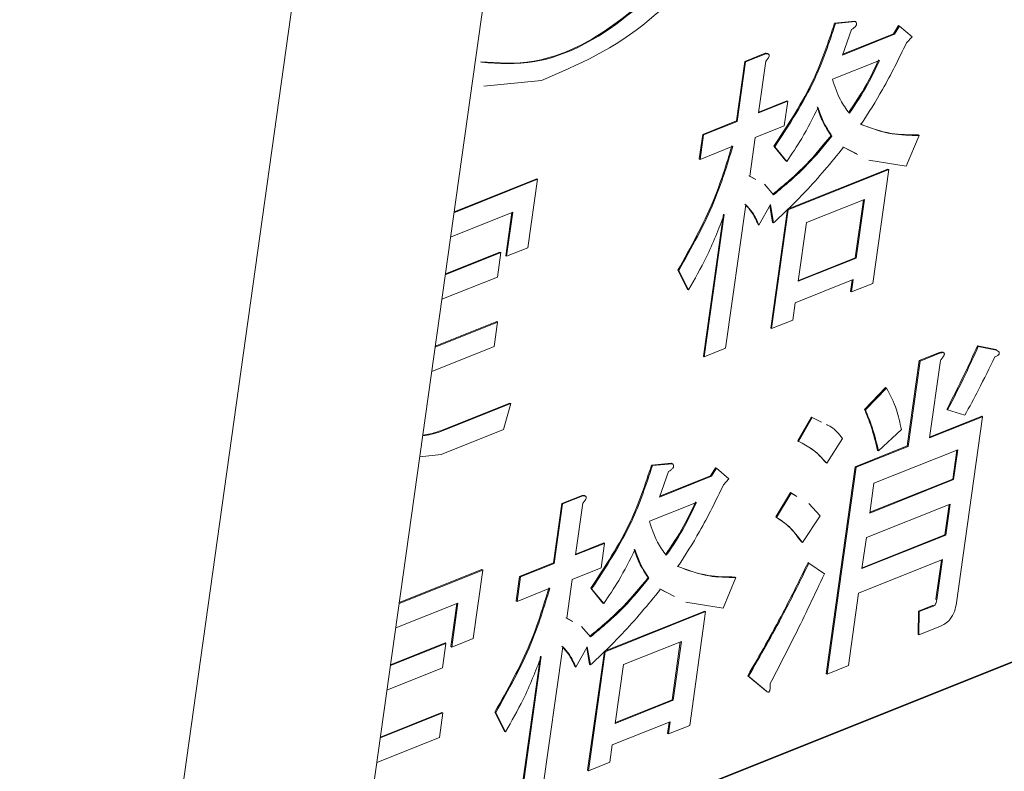
# Model space of a CAD drawing. Extents: x 1331 to 2498, y -124 to 681.
# Drawn here: x 2379 to 2383, y 570 to 573 of the extents above; entities that cross this region are included whole.
import ezdxf

# ---------------------------------------------------------------- set-up
doc = ezdxf.new("R2010")
doc.units = 0
doc.header["$LTSCALE"] = 5
doc.layers.get('0').update_dxf_attribs({"linetype": 'CONTINUOUS'})

msp = doc.modelspace()

# ---------------------------------------------------------------- linework, layer by layer
at = {"color": 7, "linetype": 'Continuous', "lineweight": 15}
for p, q in [((2377.6797, 551.2956), (2381.6506, 579.593)), ((2380.1696, 569.0391), (2394.6293, 574.8179)), ((2380.1701, 569.0428), (2394.6257, 574.8199)), ((2382.1716, 572.7982), (2382.2554, 572.8063)), ((2382.1752, 572.7962), (2382.1716, 572.7982)), ((2382.1752, 572.7962), (2382.259, 572.8043)), ((2382.259, 572.8043), (2382.2554, 572.8063)), ((2382.4174, 572.7541), (2382.4379, 572.7877)), ((2382.421, 572.7521), (2382.4415, 572.7857)), ((2382.4415, 572.7857), (2382.4379, 572.7877)), ((2382.4415, 572.7857), (2382.4942, 572.7407)), ((2382.2427, 572.7723), (2382.2041, 572.6654)), ((2382.2041, 572.6654), (2382.421, 572.7521)), ((2382.2056, 572.6694), (2382.4174, 572.7541)), ((2382.421, 572.7521), (2382.4174, 572.7541)), ((2382.4942, 572.7407), (2382.4711, 572.7162)), ((2381.7976, 572.6386), (2381.8822, 572.6724)), ((2381.8012, 572.6366), (2381.8859, 572.6704)), ((2381.8859, 572.6704), (2381.8822, 572.6724)), ((2381.8967, 572.6687), (2381.8921, 572.6712)), ((2380.7007, 572.6353), (2380.6971, 572.6373)), ((2381.7628, 572.3908), (2381.7976, 572.6386)), ((2381.7664, 572.3888), (2381.8012, 572.6366)), ((2381.8012, 572.6366), (2381.7976, 572.6386)), ((2381.8855, 572.6397), (2381.8553, 572.4243)), ((2382.3585, 572.6429), (2382.1624, 572.5645)), ((2380.7111, 572.5362), (2380.9508, 572.5594)), ((2381.8553, 572.4243), (2381.9762, 572.4726)), ((2381.8558, 572.4279), (2381.9726, 572.4746)), ((2381.9762, 572.4726), (2381.9619, 572.3707)), ((2381.9762, 572.4726), (2381.9726, 572.4746)), ((2381.6222, 572.3346), (2381.7628, 572.3908)), ((2381.6258, 572.3326), (2381.7664, 572.3888)), ((2381.7664, 572.3888), (2381.7628, 572.3908)), ((2381.9619, 572.3707), (2381.841, 572.3223)), ((2381.6079, 572.2326), (2381.6222, 572.3346)), ((2381.6115, 572.2306), (2381.6258, 572.3326)), ((2381.6258, 572.3326), (2381.6222, 572.3346)), ((2382.1607, 572.3277), (2382.157, 572.3297)), ((2382.5233, 572.3302), (2382.4699, 572.2021)), ((2382.5233, 572.3302), (2382.5197, 572.3322)), ((2381.748, 572.2852), (2381.6115, 572.2306)), ((2381.841, 572.3223), (2381.8182, 572.1603)), ((2381.969, 572.224), (2381.9185, 572.2852)), ((2381.9221, 572.2832), (2381.9185, 572.2852)), ((2381.9726, 572.222), (2381.9221, 572.2832)), ((2382.2641, 572.253), (2382.2056, 572.283)), ((2382.2677, 572.251), (2382.2092, 572.281)), ((2381.6115, 572.2306), (2381.6079, 572.2326)), ((2381.9726, 572.222), (2381.969, 572.224)), ((2382.4699, 572.2021), (2382.3147, 572.2269)), ((2381.8146, 572.1623), (2381.8402, 572.1484)), ((2381.975, 572.0231), (2382.3934, 572.1903)), ((2381.9786, 572.021), (2382.397, 572.1883)), ((2382.397, 572.1883), (2382.3305, 571.7142)), ((2382.397, 572.1883), (2382.3934, 572.1903)), ((2380.5863, 572.0086), (2380.9345, 572.1478)), ((2380.5868, 572.0123), (2380.9308, 572.1498)), ((2380.9345, 572.1478), (2380.8944, 571.8623)), ((2380.9345, 572.1478), (2380.9308, 572.1498)), ((2381.8182, 572.1603), (2381.8438, 572.1464)), ((2381.88, 572.1267), (2381.9176, 572.0831)), ((2381.8016, 572.0418), (2381.7177, 571.4439)), ((2381.904, 572.0421), (2381.8566, 571.957)), ((2381.9133, 571.9679), (2381.9015, 572.0375)), ((2381.9169, 571.9659), (2381.904, 572.0421)), ((2382.2957, 572.0636), (2382.055, 571.9674)), ((2382.2577, 571.8208), (2382.2915, 572.0619)), ((2382.2613, 571.8188), (2382.2957, 572.0636)), ((2380.8313, 572.0103), (2380.572, 571.9067)), ((2380.8019, 571.8288), (2380.8272, 572.0087)), ((2380.8056, 571.8268), (2380.8313, 572.0103)), ((2381.6252, 571.4104), (2381.7084, 572.0029)), ((2381.6289, 571.4084), (2381.712, 572.0009)), ((2381.9055, 571.5275), (2381.975, 572.0231)), ((2381.9091, 571.5255), (2381.9786, 572.021)), ((2381.9786, 572.021), (2381.9752, 572.023)), ((2381.8566, 571.957), (2381.853, 571.959)), ((2381.9169, 571.9659), (2381.9133, 571.9679)), ((2382.055, 571.9674), (2382.0206, 571.7226)), ((2380.55, 571.7501), (2380.7814, 571.8426)), ((2380.5505, 571.7537), (2380.7777, 571.8446)), ((2380.7814, 571.8426), (2380.7671, 571.7406)), ((2380.7814, 571.8426), (2380.7777, 571.8446)), ((2380.8944, 571.8623), (2380.8056, 571.8268)), ((2380.8056, 571.8268), (2380.8019, 571.8288)), ((2382.0206, 571.7226), (2382.2613, 571.8188)), ((2382.0211, 571.7262), (2382.2577, 571.8208)), ((2382.2613, 571.8188), (2382.2577, 571.8208)), ((2381.5592, 571.6891), (2381.5193, 571.7697)), ((2381.5229, 571.7677), (2381.5193, 571.7697)), ((2381.5628, 571.6871), (2381.5229, 571.7677)), ((2380.7671, 571.7406), (2380.5357, 571.6481)), ((2382.2488, 571.7296), (2382.0081, 571.6334)), ((2382.2381, 571.6807), (2382.2447, 571.7279)), ((2382.2417, 571.6787), (2382.2488, 571.7296)), ((2382.3305, 571.7142), (2382.2417, 571.6787)), ((2381.5628, 571.6871), (2381.5592, 571.6891)), ((2382.2417, 571.6787), (2382.2381, 571.6807)), ((2382.0081, 571.6334), (2381.9979, 571.561)), ((2380.5077, 571.4484), (2380.7682, 571.5526)), ((2380.5082, 571.4521), (2380.7646, 571.5546)), ((2380.7682, 571.5526), (2380.7539, 571.4506)), ((2380.7682, 571.5526), (2380.7646, 571.5546)), ((2381.9979, 571.561), (2381.9091, 571.5255)), ((2381.9091, 571.5255), (2381.9055, 571.5275)), ((2380.7539, 571.4506), (2380.4934, 571.3465)), ((2381.7177, 571.4439), (2381.6289, 571.4084)), ((2382.5244, 571.3922), (2382.6091, 571.4261)), ((2382.528, 571.3902), (2382.6127, 571.4241)), ((2382.6127, 571.4241), (2382.6091, 571.4261)), ((2382.6272, 571.4243), (2382.6227, 571.4268)), ((2382.7665, 571.4534), (2382.8431, 571.4383)), ((2382.7701, 571.4514), (2382.7665, 571.4534)), ((2382.7701, 571.4514), (2382.8467, 571.4363)), ((2382.8467, 571.4363), (2382.8431, 571.4383)), ((2381.6289, 571.4084), (2381.6252, 571.4104)), ((2382.4745, 571.0367), (2382.5244, 571.3922)), ((2382.4781, 571.0347), (2382.528, 571.3902)), ((2382.528, 571.3902), (2382.5244, 571.3922)), ((2382.6123, 571.3934), (2382.567, 571.0702)), ((2382.2963, 571.1892), (2382.3838, 571.2801)), ((2382.2999, 571.1872), (2382.3875, 571.2781)), ((2382.3875, 571.2781), (2382.3838, 571.2801)), ((2380.5441, 571.1054), (2380.8194, 571.2155)), ((2380.5477, 571.1034), (2380.823, 571.2134)), ((2380.823, 571.2134), (2380.792, 571.1048)), ((2380.823, 571.2134), (2380.8194, 571.2155)), ((2382.2999, 571.1872), (2382.2963, 571.1892)), ((2382.6424, 571.1868), (2382.6388, 571.1888)), ((2382.7141, 571.1646), (2382.6424, 571.1868)), ((2382.0179, 571.0576), (2382.0751, 571.1568)), ((2382.0215, 571.0556), (2382.0788, 571.1548)), ((2382.0751, 571.1568), (2382.1138, 571.1377)), ((2382.0788, 571.1548), (2382.0751, 571.1568)), ((2382.0788, 571.1548), (2382.1174, 571.1356)), ((2382.567, 571.0702), (2382.7881, 571.1586)), ((2382.5675, 571.0739), (2382.7844, 571.1606)), ((2382.7881, 571.1586), (2382.6792, 570.3829)), ((2382.7881, 571.1586), (2382.7844, 571.1606)), ((2380.792, 571.1048), (2380.5334, 571.0015)), ((2380.5477, 571.1034), (2380.5441, 571.1054)), ((2382.4497, 571.1047), (2382.3546, 571.0158)), ((2382.0215, 571.0556), (2382.0179, 571.0576)), ((2382.2044, 571.0677), (2382.1388, 570.9652)), ((2382.2576, 570.95), (2382.4745, 571.0367)), ((2382.2612, 570.948), (2382.4781, 571.0347)), ((2382.6849, 571.0211), (2382.3357, 570.8816)), ((2382.3546, 571.0158), (2382.351, 571.0179)), ((2382.4781, 571.0347), (2382.4745, 571.0367)), ((2382.6638, 570.8988), (2382.6808, 571.0195)), ((2382.6675, 570.8968), (2382.6849, 571.0211)), ((2380.5334, 571.0015), (2380.4435, 570.9911)), ((2381.4092, 570.9567), (2381.493, 570.9648)), ((2381.4128, 570.9547), (2381.4092, 570.9567)), ((2381.4128, 570.9547), (2381.4966, 570.9628)), ((2381.4803, 570.9309), (2381.4417, 570.8239)), ((2381.4966, 570.9628), (2381.493, 570.9648)), ((2381.655, 570.9126), (2381.6755, 570.9462)), ((2381.6586, 570.9106), (2381.6791, 570.9442)), ((2381.6791, 570.9442), (2381.6755, 570.9462)), ((2381.6791, 570.9442), (2381.7318, 570.8992)), ((2382.1388, 570.9652), (2382.1352, 570.9672)), ((2382.1366, 570.0881), (2382.2576, 570.95)), ((2382.1403, 570.0861), (2382.2612, 570.948)), ((2382.2612, 570.948), (2382.2576, 570.95)), ((2381.4417, 570.8239), (2381.6586, 570.9106)), ((2381.4431, 570.8279), (2381.655, 570.9126)), ((2381.6586, 570.9106), (2381.655, 570.9126)), ((2381.7318, 570.8992), (2381.7087, 570.8747)), ((2382.3183, 570.7573), (2382.6675, 570.8968)), ((2382.3188, 570.7609), (2382.6638, 570.8988)), ((2382.6675, 570.8968), (2382.6638, 570.8988)), ((2382.3357, 570.8816), (2382.3183, 570.7573)), ((2381.0352, 570.7971), (2381.1198, 570.8309)), ((2381.0388, 570.7951), (2381.1235, 570.8289)), ((2381.1235, 570.8289), (2381.1198, 570.8309)), ((2381.1342, 570.8272), (2381.1297, 570.8297)), ((2381.9263, 570.7413), (2381.9877, 570.8422)), ((2381.9299, 570.7393), (2381.9913, 570.8402)), ((2381.9877, 570.8422), (2382.0108, 570.8286)), ((2381.9913, 570.8402), (2381.9877, 570.8422)), ((2381.9913, 570.8402), (2382.0144, 570.8266)), ((2381.0004, 570.5493), (2381.0352, 570.7971)), ((2381.004, 570.5473), (2381.0388, 570.7951)), ((2381.0388, 570.7951), (2381.0352, 570.7971)), ((2381.1231, 570.7983), (2381.0929, 570.5828)), ((2381.596, 570.8014), (2381.4, 570.723)), ((2382.0648, 570.797), (2382.112, 570.746)), ((2382.6532, 570.7949), (2382.304, 570.6553)), ((2382.6313, 570.6672), (2382.649, 570.7932)), ((2382.635, 570.6652), (2382.6532, 570.7949)), ((2381.9299, 570.7393), (2381.9263, 570.7413)), ((2382.112, 570.746), (2382.0373, 570.6348)), ((2382.2858, 570.5256), (2382.635, 570.6652)), ((2382.304, 570.6553), (2382.2858, 570.5256)), ((2382.2863, 570.5293), (2382.6313, 570.6672)), ((2382.635, 570.6652), (2382.6313, 570.6672)), ((2381.0929, 570.5828), (2381.2138, 570.6311)), ((2381.0934, 570.5864), (2381.2102, 570.6331)), ((2381.2138, 570.6311), (2381.1995, 570.5292)), ((2381.2138, 570.6311), (2381.2102, 570.6331)), ((2382.0373, 570.6348), (2382.0337, 570.6368)), ((2382.6207, 570.5632), (2382.2715, 570.4237)), ((2382.5935, 570.3979), (2382.6165, 570.5616)), ((2382.5972, 570.3959), (2382.6207, 570.5632)), ((2380.3583, 570.3842), (2380.7024, 570.5217)), ((2380.706, 570.5197), (2380.7024, 570.5217)), ((2380.8598, 570.4931), (2381.0004, 570.5493)), ((2380.8634, 570.4911), (2381.004, 570.5473)), ((2381.004, 570.5473), (2381.0004, 570.5493)), ((2381.1995, 570.5292), (2381.0785, 570.4808)), ((2382.0646, 570.5491), (2382.061, 570.5511)), ((2382.0646, 570.5491), (2382.1292, 570.5037)), ((2380.3578, 570.3805), (2380.706, 570.5197)), ((2380.706, 570.5197), (2380.6659, 570.2342)), ((2380.8455, 570.3911), (2380.8598, 570.4931)), ((2380.8491, 570.3891), (2380.8634, 570.4911)), ((2380.8634, 570.4911), (2380.8598, 570.4931)), ((2381.0785, 570.4808), (2381.0558, 570.3188)), ((2381.3982, 570.4862), (2381.3946, 570.4882)), ((2381.7609, 570.4887), (2381.7074, 570.3606)), ((2381.7609, 570.4887), (2381.7572, 570.4907)), ((2380.9855, 570.4437), (2380.8491, 570.3891)), ((2381.2065, 570.3825), (2381.1561, 570.4437)), ((2381.1597, 570.4417), (2381.1561, 570.4437)), ((2381.2102, 570.3805), (2381.1597, 570.4417)), ((2381.4665, 570.4296), (2381.4432, 570.4415)), ((2381.5053, 570.4095), (2381.4468, 570.4395)), ((2382.2715, 570.4237), (2382.2291, 570.1216)), ((2382.5972, 570.3959), (2382.5935, 570.3979)), ((2380.6028, 570.3822), (2380.3435, 570.2786)), ((2380.5735, 570.2007), (2380.5987, 570.3806)), ((2380.5771, 570.1987), (2380.6028, 570.3822)), ((2380.8491, 570.3891), (2380.8455, 570.3911)), ((2381.2102, 570.3805), (2381.2065, 570.3825)), ((2381.7074, 570.3606), (2381.5523, 570.3854)), ((2382.5208, 570.3485), (2382.5792, 570.3718)), ((2382.5245, 570.3465), (2382.5829, 570.3698)), ((2382.5829, 570.3698), (2382.5792, 570.3718)), ((2381.0522, 570.3208), (2381.0778, 570.3069)), ((2381.0558, 570.3188), (2381.0814, 570.3049)), ((2381.2126, 570.1816), (2381.631, 570.3488)), ((2381.2162, 570.1796), (2381.6346, 570.3468)), ((2381.6346, 570.3468), (2381.5681, 569.8727)), ((2381.6346, 570.3468), (2381.631, 570.3488)), ((2382.5191, 570.2515), (2382.5208, 570.3485)), ((2382.5245, 570.3465), (2382.5208, 570.3485)), ((2382.5227, 570.2495), (2382.5245, 570.3465)), ((2381.1175, 570.2852), (2381.1552, 570.2416)), ((2382.6103, 570.2845), (2382.5227, 570.2495)), ((2380.6659, 570.2342), (2380.5771, 570.1987)), ((2382.5227, 570.2495), (2382.5191, 570.2515)), ((2380.3215, 570.122), (2380.5529, 570.2145)), ((2380.322, 570.1256), (2380.5493, 570.2165)), ((2380.5529, 570.2145), (2380.5386, 570.1125)), ((2380.5529, 570.2145), (2380.5493, 570.2165)), ((2380.5771, 570.1987), (2380.5735, 570.2007)), ((2381.0392, 570.2003), (2380.9553, 569.6024)), ((2381.1416, 570.2006), (2381.0942, 570.1155)), ((2381.1509, 570.1264), (2381.1391, 570.1961)), ((2381.1545, 570.1244), (2381.1416, 570.2006)), ((2381.5333, 570.2221), (2381.2926, 570.1259)), ((2381.4953, 569.9793), (2381.5291, 570.2204)), ((2381.4989, 569.9773), (2381.5333, 570.2221)), ((2380.8628, 569.5689), (2380.946, 570.1614)), ((2380.8664, 569.5669), (2380.9496, 570.1594)), ((2381.1431, 569.686), (2381.2126, 570.1816)), ((2381.1467, 569.684), (2381.2162, 570.1796)), ((2381.2162, 570.1796), (2381.2128, 570.1815)), ((2380.5386, 570.1125), (2380.3072, 570.02)), ((2381.0942, 570.1155), (2381.0906, 570.1175)), ((2381.1545, 570.1244), (2381.1509, 570.1264)), ((2381.2926, 570.1259), (2381.2582, 569.8811)), ((2382.2291, 570.1216), (2382.1403, 570.0861)), ((2381.8838, 570.0176), (2381.8098, 570.0795)), ((2381.8134, 570.0775), (2381.8098, 570.0795)), ((2381.8874, 570.0156), (2381.8134, 570.0775)), ((2382.1403, 570.0861), (2382.1366, 570.0881)), ((2381.8892, 570.014), (2381.8838, 570.0176)), ((2381.8874, 570.0156), (2381.8838, 570.0176)), ((2381.8884, 570.0137), (2381.893, 570.0112)), ((2381.2582, 569.8811), (2381.4989, 569.9773)), ((2381.2587, 569.8847), (2381.4953, 569.9793)), ((2381.4989, 569.9773), (2381.4953, 569.9793)), ((2380.2792, 569.8203), (2380.5398, 569.9245)), ((2380.2797, 569.824), (2380.5361, 569.9265)), ((2380.5398, 569.9245), (2380.5255, 569.8225)), ((2380.5398, 569.9245), (2380.5361, 569.9265)), ((2380.7968, 569.8476), (2380.7569, 569.9283)), ((2380.7605, 569.9262), (2380.7569, 569.9283)), ((2380.8004, 569.8456), (2380.7605, 569.9262)), ((2381.4864, 569.8881), (2381.2457, 569.7919)), ((2381.4756, 569.8392), (2381.4823, 569.8864)), ((2381.4793, 569.8372), (2381.4864, 569.8881)), ((2381.5681, 569.8727), (2381.4793, 569.8372)), ((2380.8004, 569.8456), (2380.7968, 569.8476)), ((2381.4793, 569.8372), (2381.4756, 569.8392)), ((2380.5255, 569.8225), (2380.2649, 569.7184)), ((2381.2457, 569.7919), (2381.2355, 569.7195)), ((2381.2355, 569.7195), (2381.1467, 569.684)), ((2381.1467, 569.684), (2381.1431, 569.686))]:
    msp.add_line(p, q, dxfattribs=at)
at = {"color": 8, "linetype": 'Continuous', "lineweight": 15}
msp.add_line((2376.7382, 550.2495), (2380.7969, 579.1732), dxfattribs=at)
at = {"color": 7, "linetype": 'Continuous', "lineweight": 15}
for points, knots in [([(2380.9508, 572.5594), (2381.1032, 572.6249), (2381.376, 572.7422), (2381.6215, 573.0365), (2381.7298, 573.1664)], [0, 0, 0, 0, 0.558768, 1, 1, 1, 1]), ([(2380.6971, 572.6373), (2380.7692, 572.6321), (2380.9123, 572.6217), (2381.2088, 572.7333), (2381.4165, 572.9229), (2381.5437, 573.039)], [0, 0, 0, 0, 0.28202, 0.560251, 1, 1, 1, 1]), ([(2380.7007, 572.6353), (2380.7728, 572.6301), (2380.9159, 572.6197), (2381.2124, 572.7313), (2381.4201, 572.9209), (2381.5473, 573.037)], [0, 0, 0, 0, 0.282021, 0.560251, 1, 1, 1, 1]), ([(2381.9185, 572.2852), (2381.9786, 572.3766), (2382.0861, 572.5398), (2382.1454, 572.7192), (2382.1716, 572.7982)], [0, 0, 0, 0, 0.559622, 1, 1, 1, 1]), ([(2381.9221, 572.2832), (2381.9822, 572.3746), (2382.0897, 572.5378), (2382.1491, 572.7172), (2382.1752, 572.7962)], [0, 0, 0, 0, 0.559621, 1, 1, 1, 1]), ([(2382.259, 572.8043), (2382.2607, 572.8023), (2382.2627, 572.7997), (2382.2634, 572.7949), (2382.2631, 572.7921), (2382.2621, 572.789), (2382.2584, 572.7835), (2382.2516, 572.7777), (2382.2457, 572.7741), (2382.2427, 572.7723)], [0, 0, 0, 0, 0.249444, 0.312323, 0.37514, 0.437937, 0.500354, 0.74984, 1, 1, 1, 1]), ([(2382.4711, 572.7162), (2382.4393, 572.6506), (2382.3824, 572.5336), (2382.3124, 572.4242), (2382.2816, 572.376)], [0, 0, 0, 0, 0.559883, 1, 1, 1, 1]), ([(2381.8822, 572.6724), (2381.8853, 572.6726), (2381.8891, 572.6729), (2381.8919, 572.6711), (2381.8924, 572.6708)], [0, 0, 0, 0, 0.807114, 1, 1, 1, 1]), ([(2381.8859, 572.6704), (2381.8888, 572.6705), (2381.8933, 572.6705), (2381.8981, 572.6681), (2381.9003, 572.6638), (2381.8981, 572.6566), (2381.893, 572.6485), (2381.8885, 572.6433), (2381.8855, 572.6397)], [0, 0, 0, 0, 0.2506, 0.375656, 0.500268, 0.624215, 0.749814, 1, 1, 1, 1]), ([(2382.2294, 572.4247), (2382.2559, 572.464), (2382.3033, 572.5342), (2382.3391, 572.611), (2382.3548, 572.6449)], [0, 0, 0, 0, 0.559627, 1, 1, 1, 1]), ([(2382.2331, 572.4227), (2382.2596, 572.462), (2382.3069, 572.5322), (2382.3427, 572.609), (2382.3585, 572.6429)], [0, 0, 0, 0, 0.559625, 1, 1, 1, 1]), ([(2382.1624, 572.5645), (2382.1723, 572.5343), (2382.19, 572.4802), (2382.2199, 572.4403), (2382.2331, 572.4227)], [0, 0, 0, 0, 0.559929, 1, 1, 1, 1]), ([(2382.157, 572.3297), (2382.1441, 572.3495), (2382.1209, 572.385), (2382.1057, 572.4293), (2382.0989, 572.4488)], [0, 0, 0, 0, 0.559864, 1, 1, 1, 1]), ([(2382.1026, 572.4468), (2382.081, 572.4032), (2382.0424, 572.3251), (2381.9939, 572.2536), (2381.9726, 572.222)], [0, 0, 0, 0, 0.559178, 1, 1, 1, 1]), ([(2382.1607, 572.3277), (2382.1477, 572.3475), (2382.1245, 572.383), (2382.1093, 572.4273), (2382.1026, 572.4468)], [0, 0, 0, 0, 0.5598642, 1, 1, 1, 1]), ([(2382.278, 572.378), (2382.32, 572.3622), (2382.3951, 572.3339), (2382.4816, 572.3327), (2382.5197, 572.3322)], [0, 0, 0, 0, 0.559767, 1, 1, 1, 1]), ([(2382.2816, 572.376), (2382.3237, 572.3602), (2382.3987, 572.3319), (2382.4852, 572.3307), (2382.5233, 572.3302)], [0, 0, 0, 0, 0.5597654, 1, 1, 1, 1]), ([(2381.914, 572.0851), (2381.9617, 572.1246), (2382.0466, 572.1949), (2382.1233, 572.2885), (2382.157, 572.3297)], [0, 0, 0, 0, 0.560404, 1, 1, 1, 1]), ([(2381.9176, 572.0831), (2381.9653, 572.1226), (2382.0503, 572.1929), (2382.127, 572.2865), (2382.1607, 572.3277)], [0, 0, 0, 0, 0.560404, 1, 1, 1, 1]), ([(2381.5193, 571.7697), (2381.5722, 571.8643), (2381.6666, 572.0332), (2381.7206, 572.2096), (2381.7443, 572.2872)], [0, 0, 0, 0, 0.560093, 1, 1, 1, 1]), ([(2381.5229, 571.7677), (2381.5758, 571.8623), (2381.6702, 572.0312), (2381.7242, 572.2076), (2381.748, 572.2852)], [0, 0, 0, 0, 0.560094, 1, 1, 1, 1]), ([(2382.2092, 572.281), (2382.1567, 572.2173), (2382.0629, 572.1035), (2381.9616, 572.0079), (2381.9169, 571.9659)], [0, 0, 0, 0, 0.559634, 1, 1, 1, 1]), ([(2381.853, 571.959), (2381.8447, 571.9774), (2381.8298, 572.0101), (2381.8077, 572.0335), (2381.798, 572.0438)], [0, 0, 0, 0, 0.560094, 1, 1, 1, 1]), ([(2381.8566, 571.957), (2381.8483, 571.9754), (2381.8335, 572.0081), (2381.8113, 572.0315), (2381.8016, 572.0418)], [0, 0, 0, 0, 0.560094, 1, 1, 1, 1]), ([(2381.712, 572.0009), (2381.6887, 571.9408), (2381.6471, 571.8334), (2381.5886, 571.7318), (2381.5628, 571.6871)], [0, 0, 0, 0, 0.559796, 1, 1, 1, 1]), ([(2382.6091, 571.4261), (2382.6126, 571.427), (2382.6177, 571.4283), (2382.6218, 571.4269), (2382.623, 571.4264)], [0, 0, 0, 0, 0.6921551, 1, 1, 1, 1]), ([(2382.6127, 571.4241), (2382.6161, 571.4248), (2382.6213, 571.426), (2382.6267, 571.4251), (2382.6288, 571.4227), (2382.6291, 571.4192), (2382.6276, 571.4148), (2382.6246, 571.4096), (2382.6197, 571.4022), (2382.6152, 571.3969), (2382.6123, 571.3934)], [0, 0, 0, 0, 0.249498, 0.374579, 0.437551, 0.499663, 0.578497, 0.656935, 0.780196, 1, 1, 1, 1]), ([(2382.6388, 571.1888), (2382.6639, 571.2377), (2382.7088, 571.3252), (2382.7488, 571.4142), (2382.7665, 571.4534)], [0, 0, 0, 0, 0.559912, 1, 1, 1, 1]), ([(2382.6424, 571.1868), (2382.6675, 571.2357), (2382.7125, 571.3232), (2382.7525, 571.4122), (2382.7701, 571.4514)], [0, 0, 0, 0, 0.559911, 1, 1, 1, 1]), ([(2382.8467, 571.4363), (2382.8493, 571.4345), (2382.8531, 571.4319), (2382.8566, 571.4279), (2382.8576, 571.4251), (2382.8579, 571.4231), (2382.8574, 571.421), (2382.8562, 571.4188), (2382.8535, 571.4153), (2382.8473, 571.4112), (2382.8422, 571.4091), (2382.8388, 571.4076)], [0, 0, 0, 0, 0.279434, 0.402217, 0.451054, 0.500497, 0.531121, 0.562515, 0.625876, 0.750458, 1, 1, 1, 1]), ([(2382.8388, 571.4076), (2382.8166, 571.3618), (2382.7771, 571.2799), (2382.7333, 571.1998), (2382.7141, 571.1646)], [0, 0, 0, 0, 0.560122, 1, 1, 1, 1]), ([(2382.3875, 571.2781), (2382.4027, 571.2495), (2382.43, 571.1983), (2382.4437, 571.1333), (2382.4497, 571.1047)], [0, 0, 0, 0, 0.55991, 1, 1, 1, 1]), ([(2382.351, 571.0179), (2382.3428, 571.0518), (2382.3281, 571.1125), (2382.306, 571.1658), (2382.2963, 571.1892)], [0, 0, 0, 0, 0.559991, 1, 1, 1, 1]), ([(2382.3546, 571.0158), (2382.3464, 571.0498), (2382.3318, 571.1105), (2382.3096, 571.1638), (2382.2999, 571.1872)], [0, 0, 0, 0, 0.559991, 1, 1, 1, 1]), ([(2380.4559, 571.0797), (2380.4681, 571.0811), (2380.4977, 571.0847), (2380.5292, 571.0965), (2380.5477, 571.1034)], [0, 0, 0, 0, 0.410942, 1, 1, 1, 1]), ([(2380.4563, 571.0823), (2380.4671, 571.0836), (2380.4954, 571.0871), (2380.5255, 571.0984), (2380.5441, 571.1054)], [0, 0, 0, 0, 0.383433, 1, 1, 1, 1]), ([(2382.1375, 571.1257), (2382.1437, 571.1229), (2382.1704, 571.1109), (2382.1896, 571.0865), (2382.2044, 571.0677)], [0, 0, 0, 0, 0.230382, 1, 1, 1, 1]), ([(2382.1388, 570.9652), (2382.1194, 570.9861), (2382.0848, 571.0236), (2382.0409, 571.0458), (2382.0215, 571.0556)], [0, 0, 0, 0, 0.559949, 1, 1, 1, 1]), ([(2382.1352, 570.9672), (2382.1165, 570.9893), (2382.0974, 571.012), (2382.073, 571.0259), (2382.0724, 571.0263)], [0, 0, 0, 0, 0.977502, 1, 1, 1, 1]), ([(2381.1561, 570.4437), (2381.2162, 570.5351), (2381.3237, 570.6983), (2381.383, 570.8777), (2381.4092, 570.9567)], [0, 0, 0, 0, 0.559621, 1, 1, 1, 1]), ([(2381.1597, 570.4417), (2381.2198, 570.5331), (2381.3273, 570.6963), (2381.3867, 570.8757), (2381.4128, 570.9547)], [0, 0, 0, 0, 0.559621, 1, 1, 1, 1]), ([(2381.4966, 570.9628), (2381.4982, 570.9608), (2381.5003, 570.9582), (2381.5009, 570.9534), (2381.5007, 570.9506), (2381.4996, 570.9475), (2381.496, 570.942), (2381.4892, 570.9362), (2381.4833, 570.9326), (2381.4803, 570.9309)], [0, 0, 0, 0, 0.249458, 0.312334, 0.375148, 0.437933, 0.500371, 0.749848, 1, 1, 1, 1]), ([(2381.7087, 570.8747), (2381.6769, 570.8091), (2381.62, 570.6921), (2381.55, 570.5827), (2381.5192, 570.5345)], [0, 0, 0, 0, 0.559883, 1, 1, 1, 1]), ([(2381.1198, 570.8309), (2381.1229, 570.8311), (2381.1267, 570.8314), (2381.1295, 570.8296), (2381.13, 570.8293)], [0, 0, 0, 0, 0.807061, 1, 1, 1, 1]), ([(2381.1235, 570.8289), (2381.1264, 570.829), (2381.1309, 570.829), (2381.1357, 570.8266), (2381.1379, 570.8223), (2381.1357, 570.8151), (2381.1306, 570.8071), (2381.1261, 570.8018), (2381.1231, 570.7983)], [0, 0, 0, 0, 0.250618, 0.375671, 0.500224, 0.624233, 0.749777, 1, 1, 1, 1]), ([(2381.467, 570.5832), (2381.4935, 570.6225), (2381.5409, 570.6927), (2381.5767, 570.7696), (2381.5924, 570.8034)], [0, 0, 0, 0, 0.559627, 1, 1, 1, 1]), ([(2381.4706, 570.5812), (2381.4971, 570.6205), (2381.5445, 570.6907), (2381.5803, 570.7675), (2381.596, 570.8014)], [0, 0, 0, 0, 0.559629, 1, 1, 1, 1]), ([(2382.0337, 570.6368), (2382.0163, 570.6603), (2381.9852, 570.7023), (2381.9443, 570.7294), (2381.9263, 570.7413)], [0, 0, 0, 0, 0.560015, 1, 1, 1, 1]), ([(2382.0373, 570.6348), (2382.0199, 570.6583), (2381.9889, 570.7003), (2381.9479, 570.7274), (2381.9299, 570.7393)], [0, 0, 0, 0, 0.560017, 1, 1, 1, 1]), ([(2381.4, 570.723), (2381.4099, 570.6928), (2381.4276, 570.6387), (2381.4575, 570.5988), (2381.4706, 570.5812)], [0, 0, 0, 0, 0.559929, 1, 1, 1, 1]), ([(2381.3401, 570.6053), (2381.3186, 570.5617), (2381.28, 570.4836), (2381.2315, 570.4121), (2381.2102, 570.3805)], [0, 0, 0, 0, 0.559186, 1, 1, 1, 1]), ([(2381.3946, 570.4882), (2381.3816, 570.508), (2381.3585, 570.5435), (2381.3432, 570.5878), (2381.3365, 570.6073)], [0, 0, 0, 0, 0.559864, 1, 1, 1, 1]), ([(2381.3982, 570.4862), (2381.3853, 570.506), (2381.3621, 570.5415), (2381.3469, 570.5858), (2381.3401, 570.6053)], [0, 0, 0, 0, 0.559869, 1, 1, 1, 1]), ([(2381.5156, 570.5365), (2381.5576, 570.5207), (2381.6327, 570.4924), (2381.7192, 570.4912), (2381.7572, 570.4907)], [0, 0, 0, 0, 0.559767, 1, 1, 1, 1]), ([(2381.5192, 570.5345), (2381.5612, 570.5187), (2381.6363, 570.4904), (2381.7228, 570.4892), (2381.7609, 570.4887)], [0, 0, 0, 0, 0.559767, 1, 1, 1, 1]), ([(2381.8098, 570.0795), (2381.8596, 570.1661), (2381.9486, 570.3208), (2382.0267, 570.4807), (2382.061, 570.5511)], [0, 0, 0, 0, 0.559793, 1, 1, 1, 1]), ([(2381.8134, 570.0775), (2381.8632, 570.1641), (2381.9522, 570.3188), (2382.0303, 570.4787), (2382.0646, 570.5491)], [0, 0, 0, 0, 0.559795, 1, 1, 1, 1]), ([(2381.1516, 570.2436), (2381.1992, 570.2831), (2381.2842, 570.3535), (2381.3609, 570.4471), (2381.3946, 570.4882)], [0, 0, 0, 0, 0.560404, 1, 1, 1, 1]), ([(2381.1552, 570.2416), (2381.2029, 570.2811), (2381.2878, 570.3514), (2381.3645, 570.445), (2381.3982, 570.4862)], [0, 0, 0, 0, 0.560402, 1, 1, 1, 1]), ([(2382.1292, 570.5037), (2382.0887, 570.4179), (2382.0165, 570.2647), (2381.9382, 570.1139), (2381.9037, 570.0475)], [0, 0, 0, 0, 0.560003, 1, 1, 1, 1]), ([(2380.7569, 569.9283), (2380.8098, 570.0228), (2380.9042, 570.1917), (2380.9582, 570.3681), (2380.9819, 570.4457)], [0, 0, 0, 0, 0.560094, 1, 1, 1, 1]), ([(2380.7605, 569.9262), (2380.8134, 570.0208), (2380.9078, 570.1897), (2380.9618, 570.3661), (2380.9855, 570.4437)], [0, 0, 0, 0, 0.560094, 1, 1, 1, 1]), ([(2381.4468, 570.4395), (2381.3943, 570.3758), (2381.3005, 570.262), (2381.1991, 570.1664), (2381.1545, 570.1244)], [0, 0, 0, 0, 0.559634, 1, 1, 1, 1]), ([(2382.5829, 570.3698), (2382.5848, 570.3709), (2382.5878, 570.3725), (2382.5913, 570.3769), (2382.5952, 570.3844), (2382.5963, 570.3908), (2382.5972, 570.3959)], [0, 0, 0, 0, 0.249229, 0.375378, 0.501275, 1, 1, 1, 1]), ([(2382.6792, 570.3829), (2382.6771, 570.3712), (2382.6729, 570.3481), (2382.6544, 570.3143), (2382.6312, 570.2942), (2382.6173, 570.2878), (2382.6103, 570.2845)], [0, 0, 0, 0, 0.2807151, 0.5585757, 0.7790223, 1, 1, 1, 1]), ([(2381.0906, 570.1175), (2381.0823, 570.1359), (2381.0674, 570.1686), (2381.0453, 570.192), (2381.0356, 570.2023)], [0, 0, 0, 0, 0.560085, 1, 1, 1, 1]), ([(2381.0942, 570.1155), (2381.0859, 570.1339), (2381.071, 570.1666), (2381.0489, 570.19), (2381.0392, 570.2003)], [0, 0, 0, 0, 0.560085, 1, 1, 1, 1]), ([(2380.9496, 570.1594), (2380.9263, 570.0993), (2380.8847, 569.9919), (2380.8262, 569.8903), (2380.8004, 569.8456)], [0, 0, 0, 0, 0.559796, 1, 1, 1, 1]), ([(2381.9037, 570.0475), (2381.9037, 570.0422), (2381.9037, 570.0326), (2381.9027, 570.0214), (2381.9004, 570.0147), (2381.8987, 570.0121), (2381.8966, 570.0106), (2381.8921, 570.0106), (2381.8895, 570.0133), (2381.8874, 570.0156)], [0, 0, 0, 0, 0.314911, 0.562368, 0.609301, 0.656901, 0.702838, 0.750978, 1, 1, 1, 1])]:
    msp.add_open_spline(points, degree=3, knots=knots, dxfattribs=at)

doc.saveas('drawing.dxf')
